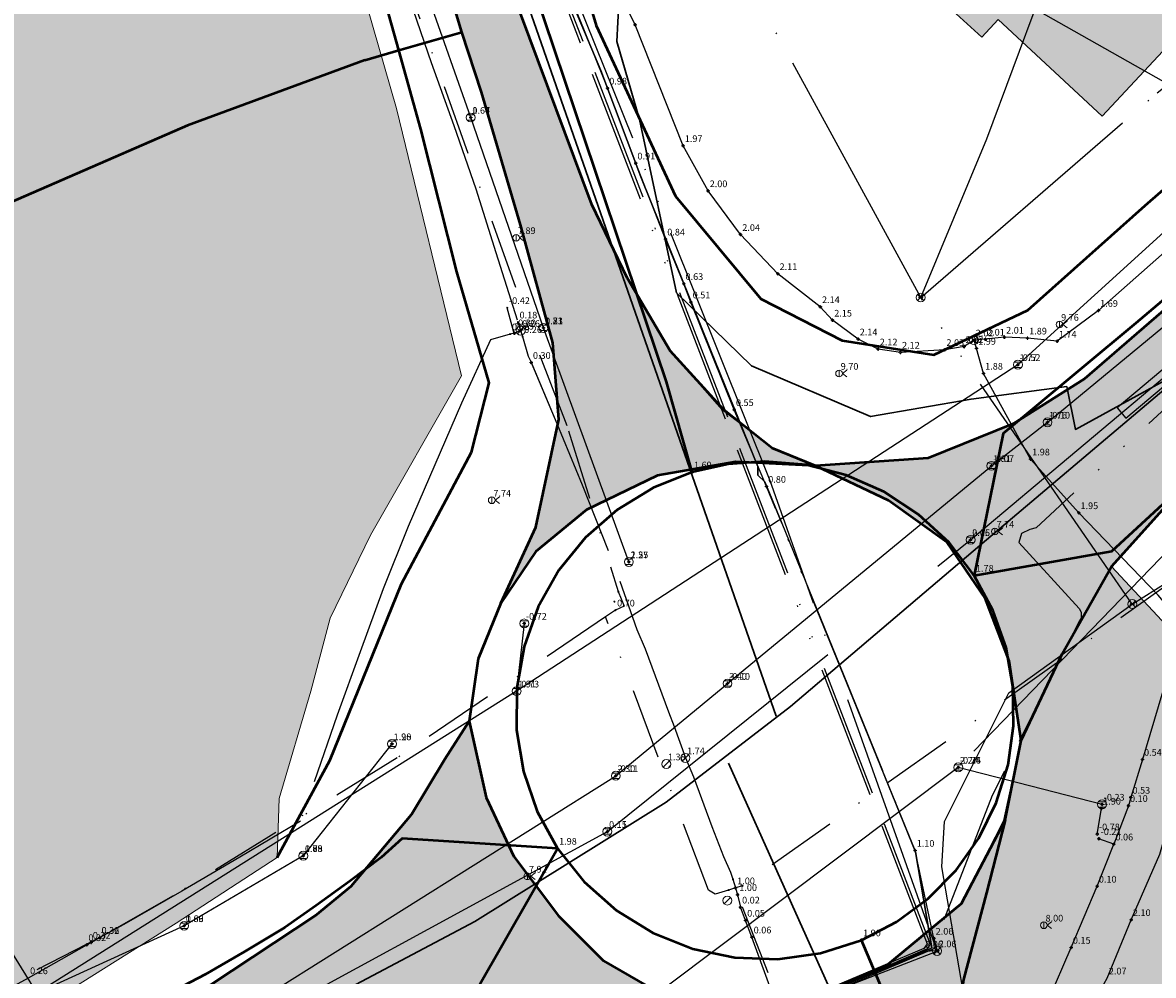
# Model space of a CAD drawing. Units: metres. Extents: x 360404 to 422397, y 31764 to 61248.
# Drawn here: x 401452 to 401554, y 45177 to 45262 of the extents above; entities that cross this region are included whole.
import ezdxf

# ---------------------------------------------------------------- set-up
doc = ezdxf.new("R2010")
doc.units = ezdxf.units.M
for name, pattern in [('ACAD_ISO05W100', [33, 24, -3, 0, -3, 0, -3]), ('ACAD_ISO13W100', [36, 12, -3, 12, -3, 0, -3, 0, -3]), ('DASHDOT2', [12.7, 6.35, -3.175, 0, -3.175]), ('DASHEDX2', [38.1, 25.4, -12.7])]:
    doc.linetypes.add(name, pattern=pattern)
for name, color, linetype, lineweight in [('gji_ceste', 136, 'Continuous', 50), ('gurs_dtm_bu_stavbe', 252, 'Continuous', 20), ('gurs_dtm_tn_ceste', 137, 'Continuous', 50), ('gurs_dtm_tn_cestne_povrsine', 252, 'Continuous', 20), ('gurs_ulice', 252, 'Continuous', 30), ('poplave_q100', 150, 'Continuous', 30)]:
    doc.layers.add(name, color=color, linetype=linetype, lineweight=lineweight)
for name, color, linetype in [('gji_ceste_visine', 7, 'Continuous'), ('gji_elektro_objekti_svetilo', 200, 'Continuous'), ('gji_elektro_objekti_tocka_vis', 7, 'Continuous'), ('gji_elektro_vod_20kV', 10, 'ACAD_ISO13W100'), ('gji_kanal_mesani', 45, 'Continuous'), ('gji_kanal_meteorni', 140, 'DASHEDX2'), ('gji_kanal_obj_pol', 52, 'Continuous'), ('gji_kanal_obj_toc', 52, 'Continuous'), ('gji_kanal_obj_toc_vis', 7, 'Continuous'), ('gji_kanal_odpadni', 52, 'Continuous'), ('gji_kanal_visine', 7, 'Continuous'), ('gji_komunik', 30, 'ACAD_ISO05W100'), ('gji_komunik_katv', 30, 'ACAD_ISO05W100'), ('gji_komunik_obj_toc', 30, 'Continuous'), ('gji_komunik_obj_toc_vis', 7, 'Continuous'), ('gji_komunik_visine', 7, 'Continuous'), ('gji_vodovod', 160, 'DASHDOT2'), ('gji_vodovod_obj_toc', 160, 'Continuous'), ('gji_vodovod_obj_toc_vis', 7, 'Continuous'), ('gji_vodovod_visine', 7, 'Continuous')]:
    doc.layers.add(name, color=color, linetype=linetype)
doc.layers.add('gji_kanal_obj_polnilo', color=52, linetype='Continuous', transparency=0.7)
doc.layers.add('gurs_dtm_bu_stavbe_polnilo', color=21, linetype='Continuous', lineweight=20, transparency=0.7)
doc.layers.add('gurs_dtm_tn_cestne_povrsine_polnilo', color=252, linetype='Continuous', lineweight=20, transparency=0.7)
doc.styles.get("Standard").update_dxf_attribs({"font": 'simplex.shx'})

# ---------------------------------------------------------------- blocks, each defined once
blk = doc.blocks.new('323010_KA')
at = {"lineweight": 9}
h = blk.add_hatch(color=0, dxfattribs=at)
h.dxf.hatch_style = 1
h.paths.add_polyline_path([(-0.15, 0, 1), (0.15, 0, 1)])
at = {"color": 0, "lineweight": 9}
for points in [[(-0.6, 0.6), (0.6, 0.6)], [(-0.6, -0.6), (0.6, -0.6)]]:
    blk.add_lwpolyline(points, dxfattribs=at)
for radius in [1, 0.15]:
    blk.add_circle((0, 0), radius, dxfattribs=at)
blk = doc.blocks.new('KOTA')
at = {"linetype": 'Continuous', "lineweight": 9}
h = blk.add_hatch(color=0, dxfattribs=at)
h.dxf.hatch_style = 1
edge = h.paths.add_edge_path()
edge.add_arc((0, 0), 0.05, 0, 360)
at = {"color": 0, "linetype": 'Continuous', "lineweight": 9}
for points in [[(-0.375, 0), (-0.25, 0)], [(0, 0.375), (0, 0.25)], [(0.25, 0), (0.375, 0)], [(0, -0.25), (0, -0.375)]]:
    blk.add_lwpolyline(points, dxfattribs=at)
for radius in [0.25, 0.05]:
    blk.add_circle((0, 0), radius, dxfattribs=at)
blk = doc.blocks.new('VO_OBJEKTI')
h = blk.add_hatch(color=0)
h.dxf.hatch_style = 1
edge = h.paths.add_edge_path()
edge.add_arc((0, 0), 0.1, 0, 360)
at = {"color": 18, "lineweight": 0, "true_color": 0x000000}
blk.add_circle((0, 0), 0.1, dxfattribs=at)
blk = doc.blocks.new('322010_VO')
at = {"color": 0, "lineweight": 9}
blk.add_lwpolyline([(-0.71, -0.71), (0.71, 0.71)], dxfattribs=at)
blk.add_circle((0, 0), 1, dxfattribs=at)
blk = doc.blocks.new('328030_JR')
at = {"color": 0, "lineweight": 9}
for points in [[(0, -0.75), (0, 0.75)], [(1.75, 0.75), (0.75, 0), (1.75, -0.75)]]:
    blk.add_lwpolyline(points, dxfattribs=at)
blk.add_circle((0, 0), 0.75, dxfattribs=at)
blk = doc.blocks.new('325010_TF')
at = {"lineweight": 9}
h = blk.add_hatch(color=0, dxfattribs=at)
h.dxf.hatch_style = 1
h.paths.add_polyline_path([(-0.16, 0, 1), (-0.46, 0, 1)])
h = blk.add_hatch(color=0, dxfattribs=at)
h.dxf.hatch_style = 1
h.paths.add_polyline_path([(0.46, 0, 1), (0.16, 0, 1)])
at = {"color": 0, "lineweight": 9}
for points in [[(-0.71, -0.71), (0.71, 0.71)], [(0.71, -0.71), (-0.71, 0.71)]]:
    blk.add_lwpolyline(points, dxfattribs=at)
for centre, radius in [((0, 0), 1), ((-0.31, 0), 0.15), ((0.31, 0), 0.15)]:
    blk.add_circle(centre, radius, dxfattribs=at)

msp = doc.modelspace()

# ---------------------------------------------------------------- hatches: boundary and pattern name
at = {"layer": 'gji_kanal_obj_polnilo'}
msp.add_hatch(color=256, dxfattribs=at).paths.add_polyline_path([(401572.46, 45245.9), (401550.81, 45227.71), (401551.58, 45226.79), (401573.23, 45244.99)])
at = {"layer": 'gurs_dtm_bu_stavbe_polnilo'}
msp.add_hatch(color=256, dxfattribs=at).paths.add_polyline_path([(401494.2, 45333.86), (401508.89, 45350.29), (401499.82, 45358.44), (401487.57, 45344.8), (401479.8, 45336.44), (401482.85, 45333.6), (401481.28, 45331.88), (401529.57, 45287.73), (401521.85, 45279.27), (401526.1, 45275.38), (401524.68, 45273.83), (401529.74, 45269.2), (401530.82, 45270.39), (401534.79, 45266.75), (401533.7, 45265.55), (401538.63, 45261.04), (401540.1, 45262.62), (401549.44, 45253.92), (401588.4, 45295.73), (401589.77, 45294.48), (401600.66, 45306.66), (401583, 45322.45), (401552.04, 45287.83), (401539.33, 45299.2), (401537.46, 45297.11), (401533.22, 45300.91), (401534.01, 45301.77), (401520.51, 45314.11), (401519.68, 45313.2), (401503.3, 45328.18), (401502.07, 45326.83)])
at = {"layer": 'gurs_dtm_tn_cestne_povrsine_polnilo'}
for points in [[(401472.66, 45302.41), (401457.39, 45347.39), (401447.94, 45345.63), (401434, 45341.18), (401430.19, 45338.85), (401444.87, 45297.57), (401438.78, 45295.47), (401424.23, 45337.67), (401391.52, 45325.55), (401395.22, 45318.78), (401399.18, 45307.6), (401384.78, 45302.49), (401388.07, 45282.11), (401394.11, 45283.79), (401395.55, 45278.58), (401412.54, 45283.26), (401417.96, 45263.61), (401390.27, 45255.98), (401387.94, 45264.6), (401372.53, 45261.57), (401365.74, 45279.69), (401360.48, 45278.78), (401357.53, 45278.02), (401353.43, 45276.95), (401333.88, 45269.52), (401343.15, 45245.78), (401370.95, 45255.03), (401373.65, 45249.15), (401381.94, 45226.4), (401376.1, 45210.87), (401344.39, 45199.13), (401318.63, 45190.81), (401305.62, 45198.58), (401294.95, 45227.85), (401293.34, 45231.94), (401229.81, 45209.79), (401241.07, 45177.63), (401247.93, 45186.29), (401260.42, 45150.68), (401265.52, 45137.56), (401278.27, 45127.84), (401288.4, 45126.56), (401306.81, 45127.73), (401325.38, 45129.84), (401351.14, 45135.37), (401366.44, 45139.36), (401385.96, 45145.53), (401405.48, 45152.94), (401428.44, 45162.21), (401453.44, 45173.34), (401466.26, 45181.4), (401475.33, 45187.29), (401475.51, 45192.59), (401478.35, 45202.25), (401480.1, 45208.8), (401483.71, 45216.27), (401491.88, 45230.59), (401486.04, 45254.63), (401475.89, 45289.92)], [(401519.82, 45224.08), (401515.31, 45227.52), (401510.64, 45232.85), (401506.76, 45239.41), (401503.58, 45246), (401497.15, 45263.25), (401492.99, 45275.43), (401488.3, 45273.58), (401491.91, 45261.49), (401493.69, 45256.09), (401497.18, 45244.15), (401500.1, 45233.54), (401500.63, 45226.65), (401498.57, 45216.99), (401495.42, 45210.15), (401498.56, 45214.81), (401503.1, 45218.54), (401509.5, 45221.63), (401516.52, 45222.85), (401523.69, 45222.51)], [(401545.84, 45205.6), (401550.29, 45213.46), (401558.12, 45222.16), (401568.14, 45231.48), (401568.52, 45235.43), (401563.09, 45243.25), (401558.97, 45239.93), (401547.86, 45230.31), (401541.45, 45226.28), (401533.8, 45223.19), (401523.69, 45222.51), (401530.23, 45219.37), (401535.52, 45215.6), (401538.93, 45210.6), (401541.09, 45204.98), (401542.15, 45197.8)], [(401615.48, 44951.03), (401614.42, 44958.21), (401611.96, 44966.95), (401609.53, 44975.2), (401621.8, 44979.78), (401616.71, 44993.84), (401611.63, 45010.7), (401602.38, 45037.56), (401592.03, 45064.11), (401582.91, 45087.54), (401577.51, 45101.59), (401577.26, 45117.5), (401570.68, 45148.71), (401568.86, 45162.44), (401568.89, 45171.49), (401574.41, 45187.37), (401576.01, 45197.97), (401560.59, 45202.4), (401550.29, 45213.46), (401545.84, 45205.6), (401542.15, 45197.8), (401540.59, 45190.62), (401536.79, 45183.17), (401530.07, 45177.58), (401523.51, 45174.8), (401516.8, 45173.89), (401514.84, 45172.98), (401520.75, 45168.9), (401525.72, 45164.52), (401530.37, 45156.7), (401534.13, 45148.02), (401544.35, 45127.71), (401558.34, 45086.6), (401571.77, 45051.92), (401589.85, 45004.44), (401607.76, 44957.88), (401613.42, 44943.24)], [(401520.75, 45168.9), (401514.84, 45172.98), (401510.1, 45174.85), (401504.65, 45177.99), (401500.61, 45182.06), (401496.58, 45187.38), (401494.11, 45192.69), (401492.57, 45199.55), (401490.38, 45196.13), (401487.4, 45191.15), (401481.96, 45184.7), (401478.77, 45182.09), (401469.39, 45175.88), (401456.42, 45168.76), (401469.24, 45151.58), (401480.02, 45157.16), (401491.9, 45163.66), (401503.61, 45168.29), (401514.68, 45167.31), (401521.67, 45161.67), (401529.11, 45148.86), (401535.44, 45131.99), (401544.35, 45127.71), (401534.13, 45148.02), (401530.37, 45156.7), (401525.72, 45164.52)]]:
    msp.add_hatch(color=256, dxfattribs=at).paths.add_polyline_path(points)

# ---------------------------------------------------------------- linework, layer by layer
at = {"layer": 'gji_ceste'}
for points in [[(401828.01, 45569.45), (401806.51, 45542.08), (401774.92, 45502.47), (401757.79, 45480.65), (401726.34, 45440.9), (401703.85, 45412.12), (401682.17, 45384.41), (401658.21, 45353.9), (401634.52, 45324.05), (401618.33, 45303.71), (401600.79, 45282.56), (401587.41, 45268.64), (401564.92, 45245.88), (401552.47, 45235.31), (401542.84, 45227.28), (401540.56, 45225.41), (401537.96, 45212.65)], [(401537.96, 45212.65), (401550.33, 45214.82), (401558.33, 45222.23), (401566.21, 45229.98), (401576.29, 45239.51), (401590.09, 45253.1), (401594.54, 45257.68), (401600.85, 45264.32), (401608.47, 45272.62), (401616.57, 45281.73), (401622.81, 45289.34), (401627.86, 45295.89), (401634.94, 45304.62), (401643.37, 45315.39), (401653.91, 45328.56), (401660.46, 45336.85), (401669.87, 45348.89), (401682.37, 45364.63), (401692.38, 45377.43), (401701.79, 45389.32)], [(401512.63, 45221.93), (401510.3, 45230.04), (401461.91, 45373.74)], [(401537.96, 45212.65), (401535.69, 45215.6), (401532.96, 45218.13), (401529.86, 45220.17), (401526.45, 45221.67), (401522.85, 45222.59), (401519.15, 45222.9), (401515.85, 45222.65), (401512.63, 45221.93)], [(401512.63, 45221.93), (401509.11, 45220.52), (401505.88, 45218.55), (401503.03, 45216.05), (401500.64, 45213.12), (401498.79, 45209.82), (401497.51, 45206.25), (401496.85, 45202.53), (401496.83, 45198.74), (401497.45, 45195.01), (401498.68, 45191.43), (401500.51, 45188.11)], [(401527.82, 45179.87), (401530.98, 45181.5), (401533.83, 45183.61), (401536.32, 45186.15), (401538.37, 45189.04), (401539.94, 45192.22), (401540.99, 45195.62), (401541.49, 45199.13), (401541.43, 45202.68), (401540.81, 45206.17), (401539.64, 45209.53), (401537.96, 45212.65)], [(401500.51, 45188.11), (401486.55, 45189.01), (401484.67, 45187.29), (401481.86, 45185.16), (401478.83, 45182.97), (401476.02, 45180.99), (401472.42, 45178.85), (401468.88, 45176.76), (401464.29, 45174.37), (401459.26, 45171.72), (401453.76, 45168.76), (401438.71, 45161.63), (401427.06, 45156.51), (401408.19, 45148.89), (401387.01, 45141.66), (401370.65, 45136.24), (401335.31, 45128.31), (401321.86, 45126), (401315.47, 45125.2), (401305.62, 45124.07), (401296.9, 45119.45)], [(401296.9, 45119.45), (401307.28, 45112.08), (401311.68, 45112.61), (401321.82, 45114.22), (401329.99, 45115.26), (401348.76, 45118.97), (401364.42, 45122.48), (401370.24, 45124.09), (401381.79, 45126.9), (401404.68, 45134.33), (401425.56, 45142.06), (401447.64, 45151.8), (401461.49, 45158.82), (401470.03, 45163.24), (401483.38, 45170.47), (401493.31, 45175.49), (401500.51, 45188.11)], [(401500.51, 45188.11), (401502.91, 45185.09), (401505.81, 45182.53), (401509.09, 45180.51), (401512.68, 45179.08), (401516.46, 45178.29), (401520.32, 45178.15), (401524.15, 45178.69), (401527.82, 45179.87)], [(401630.05, 44908.75), (401594.37, 45002.44), (401550.47, 45120.35), (401529.69, 45175.47), (401527.82, 45179.87)]]:
    msp.add_lwpolyline(points, dxfattribs=at)
at = {"layer": 'gji_elektro_vod_20kV'}
for points in [[(401737.09, 45440.35), (401682.69, 45371.71), (401640.11, 45317.51), (401600, 45269.28), (401543.52, 45216.93), (401542.96, 45216.77), (401542.21, 45216.43), (401541.95, 45215.62), (401547.38, 45209.67), (401547.55, 45209.34), (401547.56, 45208.79), (401547.35, 45208.47), (401539.58, 45192.86), (401534.17, 45179.02), (401521.75, 45173.74), (401548.92, 45102.99), (401590.21, 44994.44), (401614.66, 44929.23), (401627.78, 44890.41), (401634.49, 44877.56), (401660.16, 44810.17), (401681.65, 44753.3), (401708.58, 44681.44)], [(401498.48, 45271.88), (401534.01, 45179.5), (401533.73, 45179.08), (401521.54, 45173.84), (401549.09, 45102.28), (401507.27, 45084.36), (401498.14, 45083.27), (401497.29, 45082.61), (401434.49, 45054)], [(401498.25, 45271.71), (401533.74, 45179.54), (401533.44, 45179.1), (401521.32, 45173.99), (401544.41, 45114.04), (401568.34, 45052.82)]]:
    msp.add_lwpolyline(points, dxfattribs=at)
at = {"layer": 'gji_kanal_mesani'}
for points in [[(401562.87, 45250.66), (401541.88, 45231.59)], [(401537.63, 45215.85), (401575.83, 45247.96)], [(401541.88, 45231.59), (401496.84, 45202.24)], [(401438.44, 45199.82), (401453.75, 45175.09)]]:
    msp.add_lwpolyline(points, dxfattribs=at)
at = {"layer": 'gji_kanal_meteorni'}
for points in [[(401492.72, 45253.81), (401486.55, 45271.37)], [(401540.6, 45265.18), (401556.81, 45255.99)], [(401499.26, 45234.89), (401492.72, 45253.81)], [(401506.93, 45213.86), (401499.26, 45234.89)], [(401505, 45189.62), (401537.63, 45215.85)], [(401555.57, 45215.1), (401536.52, 45195.39)], [(401497.53, 45208.33), (401496.84, 45202.24)], [(401477.68, 45187.45), (401466.98, 45181.15)], [(401466.98, 45181.15), (401453.75, 45175.09)]]:
    msp.add_lwpolyline(points, dxfattribs=at)
at = {"layer": 'gji_kanal_obj_pol'}
msp.add_lwpolyline([(401572.46, 45245.9), (401550.81, 45227.71), (401551.58, 45226.79), (401573.23, 45244.99), (401572.46, 45245.9)], close=True, dxfattribs=at)
at = {"layer": 'gji_kanal_odpadni'}
for points in [[(401544.54, 45226.41), (401544.93, 45226.73), (401567.46, 45245.32), (401567.84, 45245.64)], [(401539.5, 45222.5), (401539.9, 45222.8), (401544.15, 45226.11), (401544.54, 45226.41)], [(401515.79, 45202.93), (401516.18, 45203.25), (401539.12, 45222.18), (401539.5, 45222.5)], [(401505.76, 45194.64), (401506.14, 45194.96), (401515.41, 45202.61), (401515.79, 45202.93)], [(401496.84, 45202.24), (401453.75, 45175.09)], [(401485.65, 45197.5), (401477.68, 45187.45)], [(401536.52, 45195.39), (401510.02, 45175.45)], [(401549.44, 45192.07), (401536.52, 45195.39)], [(401467.73, 45170.73), (401468.15, 45170.99), (401505.33, 45194.37), (401505.76, 45194.64)], [(401466.41, 45168.59), (401505, 45189.62)]]:
    msp.add_lwpolyline(points, dxfattribs=at)
at = {"layer": 'gji_komunik'}
for points in [[(401704.92, 45418.59), (401694.34, 45405.12), (401680.19, 45387.11), (401678.88, 45385.53), (401678.62, 45384.49), (401677.74, 45383.88), (401676.91, 45382.51), (401672.44, 45376.76), (401669.19, 45372.98), (401658.09, 45359.12), (401646.85, 45344.94), (401635.36, 45330.42), (401611.54, 45300.38), (401599.76, 45286.49), (401588.76, 45274.31), (401576.17, 45261.35), (401563.05, 45248.78), (401549.12, 45236.46), (401545.41, 45233.69), (401542.74, 45233.97), (401540.67, 45234.05), (401538.96, 45233.87), (401537.94, 45233.79)], [(401533.15, 45237.63), (401501.73, 45295.18)], [(401495.16, 45285.03), (401498.42, 45275.33), (401498.6, 45271.92), (401502.53, 45262.58), (401505.02, 45256.44)], [(401533.15, 45237.63), (401554.4, 45256.04), (401557.18, 45258.22), (401571.42, 45267.43), (401576.44, 45270.94), (401590.94, 45280.58)], [(401533.15, 45237.63), (401539.08, 45251.88), (401543.99, 45265.05), (401544.95, 45268.22)], [(401522.42, 45174.18), (401533.4, 45178.81), (401534.16, 45179.16), (401532.69, 45187.81), (401520.66, 45217.33), (401519.15, 45221.06), (401518.52, 45221.66), (401518.52, 45222.44), (401514.25, 45232.93), (401508.01, 45248.48), (401504.4, 45258.02), (401501.82, 45264.2)], [(401522.42, 45174.18), (401533.4, 45178.81), (401534.16, 45179.16), (401532.69, 45187.81), (401520.66, 45217.33), (401519.15, 45221.06), (401518.52, 45221.66), (401518.52, 45222.44), (401514.25, 45232.93), (401508.01, 45248.48), (401504.4, 45258.02), (401501.82, 45264.2)], [(401522.42, 45174.18), (401533.4, 45178.81), (401534.16, 45179.16), (401532.69, 45187.81), (401520.66, 45217.33), (401519.15, 45221.06), (401518.52, 45221.66), (401518.52, 45222.44), (401514.25, 45232.93), (401508.01, 45248.48), (401504.4, 45258.02), (401501.82, 45264.2)], [(401501.82, 45264.2), (401504.4, 45258.02), (401508.01, 45248.48), (401514.25, 45232.93), (401518.52, 45222.44), (401518.52, 45221.66), (401519.15, 45221.06), (401520.66, 45217.33), (401532.69, 45187.81), (401534.16, 45179.16), (401533.4, 45178.81), (401522.42, 45174.18)], [(401501.82, 45264.2), (401504.4, 45258.02), (401508.01, 45248.48), (401514.25, 45232.93), (401518.52, 45222.44), (401518.52, 45221.66), (401519.15, 45221.06), (401520.66, 45217.33), (401532.69, 45187.81), (401534.16, 45179.16), (401533.4, 45178.81), (401522.42, 45174.18)], [(401501.82, 45264.2), (401504.4, 45258.02), (401508.01, 45248.48), (401514.25, 45232.93), (401518.52, 45222.44), (401518.52, 45221.66), (401519.15, 45221.06), (401520.66, 45217.33), (401532.69, 45187.81), (401534.16, 45179.16), (401533.4, 45178.81), (401522.42, 45174.18)], [(401501.82, 45264.2), (401504.4, 45258.02), (401508.01, 45248.48), (401514.25, 45232.93), (401518.52, 45222.44), (401518.52, 45221.66), (401519.15, 45221.06), (401520.66, 45217.33), (401532.69, 45187.81), (401534.16, 45179.16), (401533.4, 45178.81), (401522.42, 45174.18)], [(401522.42, 45174.18), (401533.4, 45178.81), (401534.16, 45179.16), (401532.69, 45187.81), (401520.66, 45217.33), (401519.15, 45221.06), (401518.52, 45221.66), (401518.52, 45222.44), (401514.25, 45232.93), (401508.01, 45248.48), (401504.4, 45258.02), (401501.82, 45264.2)], [(401522.42, 45174.18), (401533.4, 45178.81), (401534.16, 45179.16), (401532.69, 45187.81), (401520.66, 45217.33), (401519.15, 45221.06), (401518.52, 45221.66), (401518.52, 45222.44), (401514.25, 45232.93), (401508.01, 45248.48), (401504.4, 45258.02), (401501.82, 45264.2)], [(401522.42, 45174.18), (401533.4, 45178.81), (401534.16, 45179.16), (401532.69, 45187.81), (401520.66, 45217.33), (401519.15, 45221.06), (401518.52, 45221.66), (401518.52, 45222.44), (401514.25, 45232.93), (401508.01, 45248.48), (401504.4, 45258.02), (401501.82, 45264.2)], [(401537.94, 45233.79), (401537.04, 45233.21), (401535.31, 45232.94), (401531.32, 45232.7), (401529.32, 45232.99), (401527.52, 45233.89), (401525.23, 45235.58), (401524.13, 45236.79), (401520.32, 45239.76), (401516.97, 45243.28), (401514.04, 45247.21), (401511.8, 45251.27), (401507.49, 45262.15), (401506.44, 45264.29)], [(401534.34, 45180.02), (401532.64, 45187.92), (401519.3, 45220.64), (401516.4, 45227.54), (401512.51, 45237.21), (401511.87, 45238.87), (401510.23, 45242.87), (401507.55, 45249.7), (401505.02, 45256.44)], [(401552.15, 45210.07), (401533.15, 45237.63)], [(401559.01, 45206.63), (401558.15, 45207.07), (401557.08, 45207.72), (401554.49, 45210.88), (401547.35, 45218.27), (401543.01, 45223.1), (401538.79, 45230.81), (401538.16, 45233.05), (401537.94, 45233.79)], [(401552.15, 45210.07), (401569.77, 45221.13)], [(401538.39, 45166.88), (401535.06, 45186.45), (401535.27, 45190.52), (401541.06, 45202.09), (401552.15, 45210.07)], [(401549.36, 45175.48), (401549.9, 45176.44), (401552.06, 45181.69), (401554.64, 45187.6), (401556.65, 45194.7), (401558.75, 45203.96), (401559.08, 45205.9), (401559.01, 45206.63)], [(401534.34, 45180.02), (401534.62, 45178.89), (401533.4, 45178.85), (401521.56, 45173.82), (401526.04, 45162.95), (401527.23, 45159.42), (401528.23, 45157.33), (401534.43, 45141.3), (401541.16, 45123.82), (401549.27, 45102.83), (401549.5, 45101.96), (401549.79, 45101.1), (401562.41, 45067.97), (401568.36, 45053.56), (401568.69, 45053.26), (401569.04, 45051.68), (401572.55, 45041.27), (401576.94, 45029.4), (401583.4, 45012.94), (401590.27, 44995.08), (401590.67, 44994.81), (401590.84, 44993.58), (401607.56, 44947.58)]]:
    msp.add_lwpolyline(points, dxfattribs=at)
at = {"layer": 'gji_komunik_katv'}
msp.add_lwpolyline([(401435.78, 45053.93), (401498.26, 45082.46), (401507.29, 45083.84), (401549.28, 45101.89), (401521.54, 45173.81), (401534.64, 45178.86), (401519.62, 45221.14), (401499.23, 45272.04)], dxfattribs=at)
at = {"layer": 'gji_vodovod'}
for points in [[(401477.52, 45292.81), (401477.74, 45292.28), (401478.4, 45290.56), (401478.95, 45289.14), (401479.57, 45287.47), (401481.59, 45281.8), (401483.48, 45276.1), (401485.31, 45270.36), (401485.92, 45268.39), (401487.22, 45264.44), (401489.18, 45258.76), (401491.2, 45253.1), (401493.19, 45247.4), (401494.98, 45241.68), (401496.96, 45235.41), (401497.2, 45234.65)], [(401486.03, 45268.65), (401499.07, 45232.04)], [(401597.24, 45248.92), (401566.74, 45219.91), (401517.13, 45184.74), (401516.51, 45184.55)], [(401597.26, 45248.81), (401595.43, 45246.72), (401593.3, 45244.22), (401589.08, 45239.9), (401585.01, 45235.44), (401580.74, 45231.11), (401576.59, 45226.77), (401572.42, 45222.39), (401571.81, 45221.77), (401570.95, 45220.88), (401566.54, 45216.73), (401562.21, 45212.54), (401557.79, 45208.47), (401556.5, 45207.1), (401555.9, 45205.4), (401554.82, 45201.95), (401553.06, 45196.1), (401552.02, 45192.69), (401551.8, 45191.95), (401550.49, 45188.49)], [(401496.65, 45234.41), (401496.59, 45234.52), (401496.55, 45234.71), (401496.01, 45236.71)], [(401497.2, 45234.65), (401496.65, 45234.41), (401496.27, 45234.34), (401494.51, 45233.81), (401491.88, 45228.12), (401489.5, 45222.6), (401487.1, 45217.05), (401484.87, 45211.45), (401482.79, 45205.77), (401480.73, 45200.1), (401477.42, 45190.55), (401471.98, 45187.32), (401466.76, 45184.26), (401461.56, 45181.27), (401459.41, 45180.09)], [(401497.2, 45234.65), (401497.38, 45234.11), (401497.88, 45232.35), (401498.13, 45231.89), (401500.45, 45226.3), (401502.74, 45220.79), (401506.13, 45212.14), (401507.65, 45207.8), (401508.4, 45206.06), (401510.48, 45200.39), (401510.99, 45199.06), (401512.01, 45196.24), (401512.73, 45194.53), (401514.38, 45190.07), (401515.42, 45187.37), (401516.06, 45185.96), (401516.28, 45185.34), (401516.51, 45184.55)], [(401498.16, 45231.78), (401500.45, 45226.3), (401502.74, 45220.79), (401506.13, 45212.14)], [(401499.07, 45232.04), (401501.52, 45225.65), (401505.98, 45211.19)], [(401505.98, 45211.19), (401506.51, 45209.87), (401505.72, 45209.52), (401504.84, 45208.91)], [(401516.51, 45184.55), (401515.89, 45184.36), (401514.67, 45184), (401514.07, 45184.34), (401504.84, 45208.91), (401486.11, 45196.24), (401466, 45183.85), (401459.4, 45180.1)], [(401549.01, 45189.4), (401549.39, 45191.71)], [(401550.49, 45188.49), (401549.16, 45188.98)], [(401523.82, 45167.58), (401526.06, 45168.37), (401531.83, 45170.21), (401537.67, 45171.74), (401543.47, 45173.23), (401544.2, 45173.48), (401546.67, 45179.2), (401549, 45184.7), (401550.49, 45188.49)], [(401516.51, 45184.55), (401516.7, 45183.95), (401516.95, 45182.82)], [(401522.49, 45166.97), (401521.85, 45168.59), (401520.05, 45174.46), (401517.99, 45180.13), (401517.41, 45181.64), (401516.95, 45182.82)], [(401517.12, 45182.87), (401562.39, 45065.55)], [(401361.29, 45141.84), (401362.32, 45142.07), (401362.7, 45142.17), (401368.51, 45143.62), (401374.36, 45145.32), (401379.99, 45147.15), (401385.69, 45149.12), (401391.43, 45151.06), (401397.15, 45153.02), (401402.77, 45155.18), (401408.39, 45157.34), (401414.05, 45159.46), (401419.68, 45161.52), (401425.33, 45163.79), (401430.88, 45166.06), (401436.6, 45168.48), (401442.28, 45170.99), (401447.68, 45173.6), (401452.99, 45176.47), (401458.23, 45179.44), (401458.62, 45179.66), (401459.41, 45180.09)], [(401459.4, 45180.1), (401439.34, 45169.79), (401417.07, 45160.66), (401389.55, 45150.53), (401361.35, 45141.78)]]:
    msp.add_lwpolyline(points, dxfattribs=at)
at = {"layer": 'gurs_dtm_bu_stavbe'}
msp.add_lwpolyline([(401533.7, 45265.55), (401538.63, 45261.04), (401540.1, 45262.62), (401549.44, 45253.92), (401588.4, 45295.73)], dxfattribs=at)
at = {"layer": 'gurs_dtm_tn_ceste'}
for points in [[(401767.93, 45494.66, 2.46), (401741.51, 45460.04, 2.31), (401713.45, 45424.6, 2.26), (401683.68, 45387.29, 2.2), (401674.43, 45375.58, 2.19), (401654.53, 45350.91, 2.15), (401619.43, 45306.13, 2.08), (401619.11, 45305.93, 2.08), (401602.04, 45284.37, 2.05), (401590.76, 45271.62, 2.03), (401575.58, 45255.78, 2), (401558.98, 45239.93, 1.96), (401547.87, 45230.31, 1.94), (401541.46, 45226.28, 1.93), (401533.81, 45223.19, 1.92), (401523.7, 45222.51, 2.43)], [(401542.16, 45197.8, 2.47), (401545.85, 45205.6, 2.27), (401550.3, 45213.46, 1.95), (401558.13, 45222.16, 1.96), (401568.15, 45231.48, 1.98), (401582.24, 45245.14, 2.01), (401601.96, 45264.72, 2.05), (401624.05, 45290.52, 2.09), (401646.93, 45320.06, 2.13), (401672.94, 45353.33, 2.18), (401700.68, 45388.16, 2.24), (401729.67, 45424.53, 2.29), (401754.28, 45455.63, 2.34), (401783.15, 45490.94, 2.07)], [(401484.7, 45317.36, 0.91), (401490.87, 45298.93, 0.92), (401499.68, 45276.43, 0.93), (401503.11, 45265.01, 1.46), (401503.99, 45262.07, 0.94), (401511.11, 45246.75, 0.96), (401518.77, 45237.52, 1.63), (401526.08, 45233.75, 1.64), (401534.34, 45232.47, 1.66), (401542.78, 45236.49, 1.68), (401553.32, 45245.89, 1.37), (401566.47, 45257.38, 1.39), (401581.19, 45271.98, 1.42), (401595.04, 45287.61, 1.12), (401606.95, 45301.6, 1.14), (401614.17, 45310.26, 1.61)], [(401506.77, 45239.41, 2.4), (401503.59, 45246, 2.19), (401497.16, 45263.25, 1.85), (401493, 45275.43, 1.84), (401485.18, 45290.41, 2.03)], [(401497.19, 45244.15, 2.17), (401493.7, 45256.09, 1.84), (401491.92, 45261.49, 1.84), (401488.31, 45273.58, 1.83), (401485.18, 45290.41, 2.03)], [(401475.34, 45187.29, 1.33), (401480.06, 45196.01, 1.34), (401486.51, 45211.89, 1.35), (401492.8, 45223.72, 1.36), (401494.38, 45229.95, 1.37), (401491.46, 45239.95, 1.36), (401488.23, 45252.75, 1.36), (401486.25, 45259.85, 1.61), (401483.62, 45269.3, 1.35), (401477.91, 45288.35, 1.34)], [(401483.2, 45258.96, 1.85), (401486.25, 45259.85, 1.61), (401491.92, 45261.49, 1.84)], [(401483.2, 45258.96, 1.85), (401467.27, 45253.1, 1.82), (401444.67, 45243.27, 1.45), (401396.26, 45220.45, 1.03), (401376.1, 45210.86, 0.99), (401344.39, 45199.12, 0.93), (401318.63, 45190.8, 0.88)], [(401495.43, 45210.15, 2.38), (401498.58, 45216.99, 2.38), (401500.64, 45226.65, 2.39), (401500.11, 45233.54, 2.18), (401497.19, 45244.15, 2.17)], [(401523.7, 45222.51, 2.43), (401519.81, 45224.08, 2.42), (401515.46, 45227.53, 2.41), (401510.65, 45232.85, 2.4), (401506.77, 45239.41, 2.4)], [(401523.7, 45222.51, 2.43), (401516.53, 45222.85, 2.42), (401509.51, 45221.63, 2.4), (401503.11, 45218.54, 2.39), (401498.57, 45214.81, 2.38), (401495.43, 45210.15, 2.38), (401493.39, 45205.16, 2.37), (401492.58, 45199.55, 2.37), (401494.12, 45192.69, 2.37)], [(401541.1, 45204.98, 2.46), (401538.94, 45210.6, 2.46), (401535.53, 45215.6, 2.45), (401530.24, 45219.37, 2.44), (401523.7, 45222.51, 2.43)], [(401504.66, 45177.99, 2.39), (401510.11, 45174.85, 2.4), (401516.81, 45173.89, 2.42), (401523.52, 45174.8, 2.43), (401530.08, 45177.58, 2.44), (401536.8, 45183.17, 2.46), (401540.73, 45190.64, 2.46), (401542.16, 45197.8, 2.47), (401541.1, 45204.98, 2.46)], [(400998.07, 45200.82, 0.99), (401008.33, 45193.71, 0.97), (401013.15, 45190.43, 0.95), (401029.17, 45180.39, 0.99), (401049.56, 45169.15, 0.7), (401077.9, 45155.38, 0.42), (401110.3, 45142.16, 0.49), (401124.94, 45137.73, 0.51), (401150.02, 45130.47, 0.56), (401176.99, 45125.06, 0.61), (401195.54, 45122.18, 0.65), (401213.47, 45119.93, 0.68), (401241.79, 45117.81, 1.4), (401264.56, 45117.41, 1.44), (401292.63, 45118.24, 1.49), (401321.53, 45122.24, 1.22), (401351.66, 45128.05, 1.28), (401366.96, 45132.36, 1.31), (401387.06, 45139.7, 1.67), (401406.43, 45146.8, 1.71), (401430.48, 45156.38, 1.76), (401456.42, 45168.76, 1.81), (401469.4, 45175.88, 1.83), (401478.78, 45182.09, 1.85)], [(401478.78, 45182.09, 1.85), (401481.97, 45184.7, 2.02), (401487.41, 45191.15, 2.36), (401490.39, 45196.13, 2.37), (401492.58, 45199.55, 2.37)], [(401494.12, 45192.69, 2.37), (401496.59, 45187.38, 2.38), (401500.62, 45182.06, 2.39), (401504.66, 45177.99, 2.39)], [(401540.73, 45190.64, 2.46), (401539.06, 45184.11, 2.26), (401537, 45176.32, 2.25), (401536.04, 45169.78, 2.25), (401537.01, 45162.67, 1.92), (401541.01, 45148.62, 1.93)]]:
    msp.add_polyline3d(points, dxfattribs=at)
at = {"layer": 'gurs_dtm_tn_cestne_povrsine'}
for points in [[(401278.27, 45127.84), (401288.4, 45126.56), (401306.81, 45127.73), (401325.38, 45129.84), (401351.14, 45135.37), (401366.44, 45139.36), (401385.96, 45145.53), (401405.48, 45152.94), (401428.44, 45162.21), (401453.44, 45173.34), (401466.26, 45181.4), (401475.33, 45187.29), (401475.51, 45192.59), (401478.35, 45202.25), (401480.1, 45208.8), (401483.71, 45216.27), (401491.88, 45230.59), (401486.04, 45254.63), (401475.89, 45289.92)], [(401568.89, 45171.49), (401574.41, 45187.37), (401576.01, 45197.97), (401560.59, 45202.4), (401550.29, 45213.46), (401545.84, 45205.6), (401542.15, 45197.8), (401540.59, 45190.62), (401536.79, 45183.17), (401530.07, 45177.58), (401523.51, 45174.8)], [(401510.1, 45174.85), (401504.65, 45177.99), (401500.61, 45182.06), (401496.58, 45187.38), (401494.11, 45192.69), (401492.57, 45199.55), (401490.38, 45196.13), (401487.4, 45191.15), (401481.96, 45184.7), (401478.77, 45182.09), (401469.39, 45175.88)]]:
    msp.add_lwpolyline(points, dxfattribs=at)
for points in [[(401519.82, 45224.08), (401515.31, 45227.52), (401510.64, 45232.85), (401506.76, 45239.41), (401503.58, 45246), (401497.15, 45263.25), (401492.99, 45275.43), (401488.3, 45273.58), (401491.91, 45261.49), (401493.69, 45256.09), (401497.18, 45244.15), (401500.1, 45233.54), (401500.63, 45226.65), (401498.57, 45216.99), (401495.42, 45210.15), (401498.56, 45214.81), (401503.1, 45218.54), (401509.5, 45221.63), (401516.52, 45222.85), (401523.69, 45222.51), (401519.82, 45224.08)], [(401545.84, 45205.6), (401550.29, 45213.46), (401558.12, 45222.16), (401568.14, 45231.48), (401568.52, 45235.43), (401563.09, 45243.25), (401558.97, 45239.93), (401547.86, 45230.31), (401541.45, 45226.28), (401533.8, 45223.19), (401523.69, 45222.51), (401530.23, 45219.37), (401535.52, 45215.6), (401538.93, 45210.6), (401541.09, 45204.98), (401542.15, 45197.8), (401545.84, 45205.6)]]:
    msp.add_lwpolyline(points, close=True, dxfattribs=at)
at = {"layer": 'gurs_ulice', "linetype": 'Continuous'}
for points in [[(401268.16, 45116.34), (401279.2, 45116.34), (401291.65, 45116.34), (401304.97, 45116.77), (401320.43, 45118.48), (401338.04, 45121.91), (401357.37, 45126.2), (401372.4, 45130.07), (401410.63, 45143.36), (401435.97, 45152.8), (401459.16, 45163.96), (401479.35, 45174.25), (401493.09, 45181.54), (401510.28, 45192.27), (401521.44, 45200.85), (401539.05, 45215.86), (401561.39, 45234.74), (401578.57, 45249.33), (401596.61, 45268.2), (401613.36, 45287.08), (401635.69, 45315.82), (401661.89, 45349.28), (401688.52, 45383.6), (401711.72, 45413.63)], [(401460.02, 45372.45), (401460.21, 45371.9), (401520.15, 45199.99)], [(401773.72, 44635.31), (401773.79, 44635.92), (401745.52, 44647.38), (401734.77, 44653.52), (401726.32, 44659.67), (401721.72, 44665.81), (401717.11, 44675.03), (401626.48, 44906.98), (401626.23, 44907.66), (401558.13, 45091.31), (401525.88, 45173.49), (401515.89, 45195.76)]]:
    msp.add_lwpolyline(points, dxfattribs=at)
at = {"layer": 'poplave_q100'}
msp.add_lwpolyline([(401712.89, 45222.36), (401690.93, 45208.89), (401666.13, 45204.95), (401618.22, 45224.26), (401612.75, 45252.58), (401608.12, 45260.31), (401581.36, 45244.6), (401547.05, 45225.77), (401546.27, 45229.62), (401537.67, 45228.5), (401528.64, 45226.92), (401517.96, 45231.5), (401511.21, 45238.05), (401507.88, 45253.63), (401505.86, 45260.65), (401506.02, 45264.11)], dxfattribs=at)

# ---------------------------------------------------------------- block references
at = {"layer": 'gji_ceste_visine', "xscale": 0.4, "yscale": 0.4, "zscale": 0.4}
for p in [(401512.63, 45221.93), (401512.63, 45221.93), (401512.63, 45221.93), (401537.96, 45212.65), (401537.96, 45212.65), (401537.96, 45212.65), (401537.96, 45212.65), (401500.51, 45188.11), (401500.51, 45188.11), (401500.51, 45188.11), (401500.51, 45188.11), (401527.82, 45179.87), (401527.82, 45179.87), (401527.82, 45179.87)]:
    msp.add_blockref('KOTA', p, dxfattribs=at)
at = {"layer": 'gji_elektro_objekti_svetilo', "linetype": 'Continuous', "xscale": 0.4, "yscale": 0.4, "zscale": 0.4}
for p in [(401496.81, 45243), (401545.61, 45235.2), (401525.81, 45230.8), (401494.61, 45219.4), (401539.81, 45216.6), (401497.81, 45185.6), (401544.21, 45181.2)]:
    msp.add_blockref('328030_JR', p, dxfattribs=at)
at = {"layer": 'gji_kanal_obj_toc', "xscale": 0.4, "yscale": 0.4, "zscale": 0.4}
for p in [(401492.72, 45253.81), (401499.26, 45234.89), (401541.88, 45231.59), (401544.54, 45226.41), (401539.5, 45222.5), (401537.63, 45215.85), (401506.93, 45213.86), (401497.53, 45208.33), (401515.79, 45202.93), (401496.84, 45202.24), (401485.65, 45197.5), (401505.76, 45194.64), (401536.52, 45195.39), (401549.44, 45192.07), (401505, 45189.62), (401477.68, 45187.45), (401466.98, 45181.15)]:
    msp.add_blockref('323010_KA', p, dxfattribs=at)
at = {"layer": 'gji_kanal_visine', "xscale": 0.4, "yscale": 0.4, "zscale": 0.4}
for p in [(401492.72, 45253.81), (401492.72, 45253.81), (401499.26, 45234.89), (401499.26, 45234.89), (401541.88, 45231.59), (401541.88, 45231.59), (401544.54, 45226.41), (401544.54, 45226.41), (401539.5, 45222.5), (401539.5, 45222.5), (401537.63, 45215.85), (401537.63, 45215.85), (401506.93, 45213.86), (401497.53, 45208.33), (401515.79, 45202.93), (401515.79, 45202.93), (401496.84, 45202.24), (401496.84, 45202.24), (401496.84, 45202.24), (401485.65, 45197.5), (401536.52, 45195.39), (401536.52, 45195.39), (401536.52, 45195.39), (401505.76, 45194.64), (401505.76, 45194.64), (401549.44, 45192.07), (401505, 45189.62), (401505, 45189.62), (401477.68, 45187.45), (401477.68, 45187.45), (401466.98, 45181.15), (401466.98, 45181.15)]:
    msp.add_blockref('KOTA', p, dxfattribs=at)
at = {"layer": 'gji_komunik_obj_toc', "xscale": 0.4, "yscale": 0.4, "zscale": 0.4}
for p in [(401533.15, 45237.63), (401537.94, 45233.79), (401552.15, 45210.07), (401534.62, 45178.89)]:
    msp.add_blockref('325010_TF', p, dxfattribs=at)
at = {"layer": 'gji_komunik_visine', "xscale": 0.4, "yscale": 0.4, "zscale": 0.4}
for p in [(401507.49, 45262.15), (401505.02, 45256.44), (401505.02, 45256.44), (401511.8, 45251.27), (401507.55, 45249.7), (401514.04, 45247.21), (401510.23, 45242.87), (401516.97, 45243.28), (401520.32, 45239.76), (401511.87, 45238.87), (401512.51, 45237.21), (401524.13, 45236.79), (401549.12, 45236.46), (401525.23, 45235.58), (401527.52, 45233.89), (401537.94, 45233.79), (401537.94, 45233.79), (401537.94, 45233.79), (401538.96, 45233.87), (401540.67, 45234.05), (401542.74, 45233.97), (401545.41, 45233.69), (401529.32, 45232.99), (401531.32, 45232.7), (401535.31, 45232.94), (401537.04, 45233.21), (401538.16, 45233.05), (401538.79, 45230.81), (401516.4, 45227.54), (401543.01, 45223.1), (401519.3, 45220.64), (401547.35, 45218.27), (401532.64, 45187.92), (401552.06, 45181.69), (401534.34, 45180.02), (401534.34, 45180.02), (401533.4, 45178.85), (401534.62, 45178.89)]:
    msp.add_blockref('KOTA', p, dxfattribs=at)
at = {"layer": 'gji_vodovod_obj_toc'}
for name, p, xscale, yscale, zscale in [('VO_OBJEKTI', (401496.01, 45236.71), 0.5, 0.5, 0.5), ('VO_OBJEKTI', (401496.96, 45235.41), 0.5, 0.5, 0.5), ('VO_OBJEKTI', (401496.55, 45234.71), 0.5, 0.5, 0.5), ('322010_VO', (401497.2, 45234.65), 0.4, 0.4, 0.4), ('VO_OBJEKTI', (401496.27, 45234.34), 0.5, 0.5, 0.5), ('VO_OBJEKTI', (401497.38, 45234.11), 0.5, 0.5, 0.5), ('VO_OBJEKTI', (401505.98, 45211.19), 0.5, 0.5, 0.5), ('VO_OBJEKTI', (401505.63, 45210.29), 0.5, 0.5, 0.5), ('VO_OBJEKTI', (401505.72, 45209.52), 0.5, 0.5, 0.5), ('322010_VO', (401510.29, 45195.69), 0.4, 0.4, 0.4), ('322010_VO', (401512.01, 45196.24), 0.4, 0.4, 0.4), ('VO_OBJEKTI', (401512.01, 45196.24), 0.5, 0.5, 0.5), ('VO_OBJEKTI', (401510.6, 45195.47), 0.5, 0.5, 0.5), ('VO_OBJEKTI', (401549.16, 45188.98), 0.5, 0.5, 0.5), ('VO_OBJEKTI', (401516.28, 45185.34), 0.5, 0.5, 0.5), ('VO_OBJEKTI', (401517.13, 45184.74), 0.5, 0.5, 0.5), ('322010_VO', (401515.77, 45183.42), 0.4, 0.4, 0.4), ('VO_OBJEKTI', (401515.89, 45184.36), 0.5, 0.5, 0.5), ('VO_OBJEKTI', (401516.7, 45183.95), 0.5, 0.5, 0.5)]:
    msp.add_blockref(name, p, dxfattribs=dict(at, xscale=xscale, yscale=yscale, zscale=zscale))
at = {"layer": 'gji_vodovod_visine', "xscale": 0.4, "yscale": 0.4, "zscale": 0.4}
for p in [(401496.65, 45234.41), (401497.2, 45234.65), (401497.2, 45234.65), (401498.16, 45231.78), (401553.06, 45196.1), (401552.02, 45192.69), (401549.39, 45191.71), (401551.8, 45191.95), (401549.01, 45189.4), (401549.16, 45188.98), (401550.49, 45188.49), (401550.49, 45188.49), (401550.49, 45188.49), (401516.51, 45184.55), (401516.51, 45184.55), (401549, 45184.7), (401516.7, 45183.95), (401516.95, 45182.82), (401516.95, 45182.82), (401517.41, 45181.64), (401458.23, 45179.44), (401458.62, 45179.66), (401459.4, 45180.1), (401459.41, 45180.09), (401459.41, 45180.09), (401517.99, 45180.13), (401546.67, 45179.2)]:
    msp.add_blockref('KOTA', p, dxfattribs=at)

# ---------------------------------------------------------------- texts
at = {"layer": 'gji_ceste_visine', "char_height": 0.6, "attachment_point": 7}
for s, insert in [('1.69', (401512.78, 45222.08)), ('1.69', (401512.78, 45222.08)), ('1.69', (401512.78, 45222.08)), ('1.78', (401538.11, 45212.8)), ('1.78', (401538.11, 45212.8)), ('1.78', (401538.11, 45212.8)), ('1.78', (401538.11, 45212.8)), ('1.98', (401500.66, 45188.26)), ('1.98', (401500.66, 45188.26)), ('1.98', (401500.66, 45188.26)), ('1.98', (401500.66, 45188.26)), ('1.90', (401527.97, 45180.02)), ('1.90', (401527.97, 45180.02)), ('1.90', (401527.97, 45180.02))]:
    msp.add_mtext(s, dxfattribs=dict(at, insert=insert))
at = {"layer": 'gji_elektro_objekti_tocka_vis', "char_height": 0.6, "attachment_point": 7}
for s, insert in [('7.89', (401496.96, 45243.15)), ('9.76', (401545.76, 45235.35)), ('9.70', (401525.96, 45230.95)), ('7.74', (401494.76, 45219.55)), ('7.74', (401539.96, 45216.75)), ('7.92', (401497.96, 45185.75)), ('8.00', (401544.36, 45181.35))]:
    msp.add_mtext(s, dxfattribs=dict(at, insert=insert))
at = {"layer": 'gji_kanal_obj_toc_vis', "char_height": 0.6, "attachment_point": 7}
for s, insert in [('1.67', (401492.87, 45253.96)), ('1.83', (401499.41, 45235.04)), ('1.77', (401542.03, 45231.74)), ('1.76', (401544.69, 45226.56)), ('1.81', (401539.65, 45222.65)), ('2.06', (401537.78, 45216)), ('2.25', (401507.08, 45214.01)), ('1.91', (401496.99, 45202.39)), ('3.40', (401515.94, 45203.08)), ('1.98', (401485.8, 45197.65)), ('2.27', (401536.67, 45195.54)), ('2.30', (401505.91, 45194.79)), ('1.88', (401477.83, 45187.6)), ('1.86', (401467.13, 45181.3))]:
    msp.add_mtext(s, dxfattribs=dict(at, insert=insert))
at = {"layer": 'gji_kanal_visine', "char_height": 0.6, "attachment_point": 7}
for s, insert in [('0.64', (401492.87, 45253.96)), ('0.64', (401492.87, 45253.96)), ('0.71', (401499.41, 45235.04)), ('1.21', (401499.41, 45235.04)), ('-0.52', (401542.03, 45231.74)), ('-0.52', (401542.03, 45231.74)), ('-0.10', (401544.69, 45226.56)), ('-0.10', (401544.69, 45226.56)), ('-0.07', (401539.65, 45222.65)), ('-0.07', (401539.65, 45222.65)), ('0.15', (401537.78, 45216)), ('0.15', (401537.78, 45216)), ('1.57', (401507.08, 45214.01)), ('-0.72', (401497.68, 45208.48)), ('-0.73', (401496.99, 45202.39)), ('-0.73', (401496.99, 45202.39)), ('-0.73', (401496.99, 45202.39)), ('-0.10', (401515.94, 45203.08)), ('-0.10', (401515.94, 45203.08)), ('1.20', (401485.8, 45197.65)), ('-0.76', (401536.67, 45195.54)), ('-0.24', (401536.67, 45195.54)), ('-0.76', (401536.67, 45195.54)), ('-0.11', (401505.91, 45194.79)), ('-0.11', (401505.91, 45194.79)), ('-0.23', (401549.59, 45192.22)), ('0.15', (401505.15, 45189.77)), ('0.11', (401505.15, 45189.77)), ('0.79', (401477.83, 45187.6)), ('1.03', (401477.83, 45187.6)), ('0.69', (401467.13, 45181.3)), ('0.69', (401467.13, 45181.3))]:
    msp.add_mtext(s, dxfattribs=dict(at, insert=insert))
at = {"layer": 'gji_komunik_obj_toc_vis', "char_height": 0.6, "attachment_point": 7}
for s, insert in [('2.02', (401538.09, 45233.94)), ('2.06', (401534.77, 45179.04))]:
    msp.add_mtext(s, dxfattribs=dict(at, insert=insert))
at = {"layer": 'gji_komunik_visine', "char_height": 0.6, "attachment_point": 7}
for s, insert in [('0.98', (401505.17, 45256.59)), ('0.98', (401505.17, 45256.59)), ('1.97', (401511.95, 45251.42)), ('0.91', (401507.7, 45249.85)), ('2.00', (401514.19, 45247.36)), ('0.84', (401510.38, 45243.02)), ('2.04', (401517.12, 45243.43)), ('2.11', (401520.47, 45239.91)), ('0.63', (401512.02, 45239.02)), ('0.51', (401512.66, 45237.36)), ('2.14', (401524.28, 45236.94)), ('2.15', (401525.38, 45235.73)), ('1.69', (401549.27, 45236.61)), ('2.14', (401527.67, 45234.04)), ('2.02', (401538.09, 45233.94)), ('2.02', (401538.09, 45233.94)), ('2.02', (401538.09, 45233.94)), ('2.01', (401539.11, 45234.02)), ('2.01', (401540.82, 45234.2)), ('1.89', (401542.89, 45234.12)), ('1.74', (401545.56, 45233.84)), ('2.12', (401529.47, 45233.14)), ('2.12', (401531.47, 45232.85)), ('2.03', (401535.46, 45233.09)), ('2.02', (401537.19, 45233.36)), ('1.99', (401538.31, 45233.2)), ('1.88', (401538.94, 45230.96)), ('0.55', (401516.55, 45227.69)), ('1.98', (401543.16, 45223.25)), ('0.80', (401519.45, 45220.79)), ('1.95', (401547.5, 45218.42)), ('1.10', (401532.79, 45188.07)), ('2.10', (401552.21, 45181.84)), ('2.06', (401534.49, 45180.17)), ('2.06', (401534.49, 45180.17)), ('2.06', (401533.55, 45179)), ('2.06', (401534.77, 45179.04)), ('2.07', (401550.05, 45176.59))]:
    msp.add_mtext(s, dxfattribs=dict(at, insert=insert))
at = {"layer": 'gji_vodovod_obj_toc_vis', "char_height": 0.6, "attachment_point": 7}
for s, insert in [('-0.42', (401496.16, 45236.86)), ('-0.30', (401496.7, 45234.86)), ('0.18', (401497.11, 45235.56)), ('0.26', (401497.35, 45234.8)), ('0.26', (401496.42, 45234.49)), ('0.26', (401497.53, 45234.26)), ('0.70', (401505.87, 45209.67)), ('1.74', (401512.16, 45196.39)), ('1.74', (401512.16, 45196.39)), ('1.38', (401510.44, 45195.84)), ('-0.21', (401549.31, 45189.13))]:
    msp.add_mtext(s, dxfattribs=dict(at, insert=insert))
at = {"layer": 'gji_vodovod_visine', "char_height": 0.6, "attachment_point": 7}
for s, insert in [('0.26', (401497.35, 45234.8)), ('0.26', (401497.35, 45234.8)), ('0.25', (401496.8, 45234.56)), ('0.30', (401498.31, 45231.93)), ('0.54', (401553.21, 45196.25)), ('0.10', (401551.95, 45192.1)), ('0.53', (401552.17, 45192.84)), ('1.90', (401549.54, 45191.86)), ('-0.78', (401549.16, 45189.55)), ('-0.21', (401549.31, 45189.13)), ('0.06', (401550.64, 45188.64)), ('0.06', (401550.64, 45188.64)), ('0.06', (401550.64, 45188.64)), ('0.10', (401549.15, 45184.85)), ('1.00', (401516.66, 45184.7)), ('1.00', (401516.66, 45184.7)), ('1.00', (401516.85, 45184.1)), ('0.02', (401517.1, 45182.97)), ('0.02', (401517.1, 45182.97)), ('0.05', (401517.56, 45181.79)), ('0.32', (401458.77, 45179.81)), ('0.36', (401459.55, 45180.25)), ('0.32', (401459.56, 45180.24)), ('0.32', (401459.56, 45180.24)), ('0.06', (401518.14, 45180.28)), ('0.32', (401458.38, 45179.59)), ('0.15', (401546.82, 45179.35)), ('0.26', (401453.14, 45176.62))]:
    msp.add_mtext(s, dxfattribs=dict(at, insert=insert))

doc.saveas('drawing.dxf')
